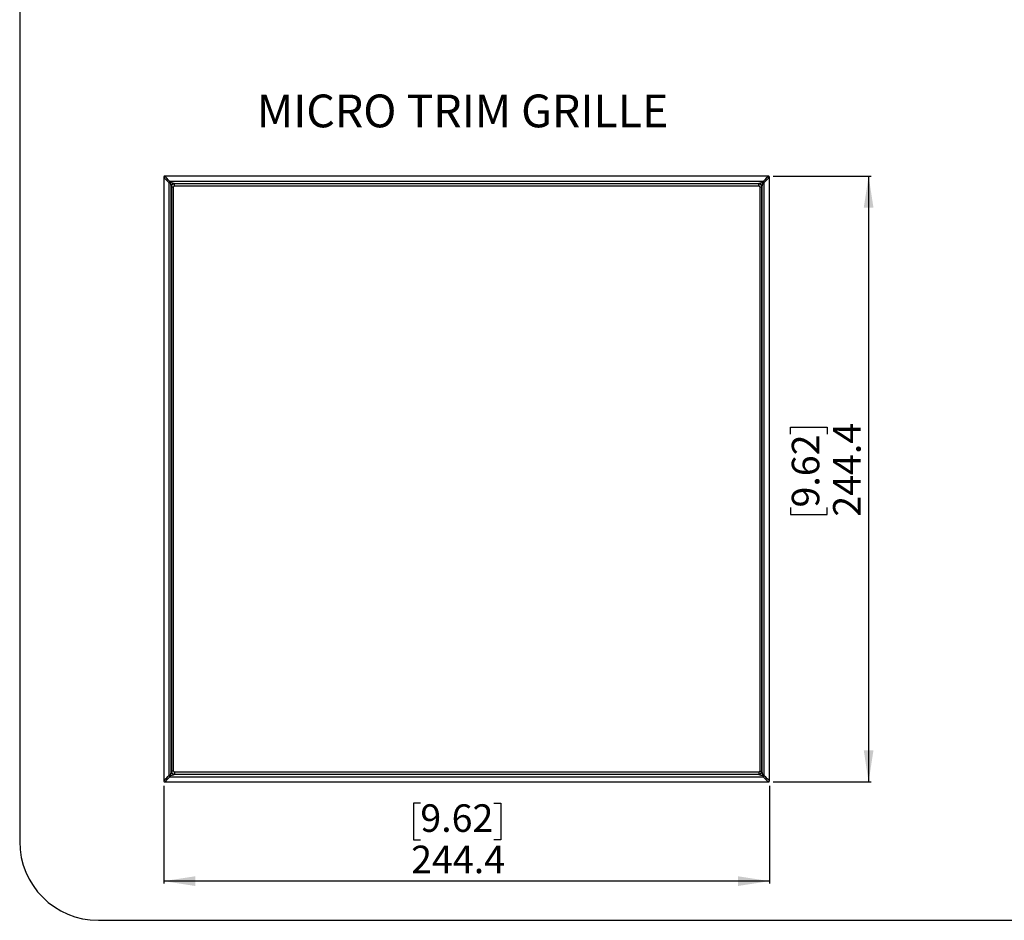
# Model space of a CAD drawing. Units: millimetres. Extents: x 69 to 1126, y 56 to 792.
# Drawn here: x 69 to 466, y 56 to 419 of the extents above; entities that cross this region are included whole.
import ezdxf

# ---------------------------------------------------------------- set-up
doc = ezdxf.new("R2010")
doc.units = ezdxf.units.MM
doc.layers.add('10', color=1, linetype='Continuous')
doc.layers.add('细实线层', color=7, linetype='Continuous')
doc.styles.add('SLDTEXTSTYLE0', font='TXT', dxfattribs={"width": 0.663})
doc.styles.add('SLDTEXTSTYLE3', font='TXT', dxfattribs={"width": 0.7})
doc.dimstyles.new('SLDDIMSTYLE3', dxfattribs={"dimtxt": 12.733073, "dimasz": 12.733073, "dimexe": 0, "dimexo": 0.0625, "dimgap": 3.183268, "dimtad": 1, "dimdec": 1, "dimrnd": 1e-09, "dimzin": 12, "dimdsep": 46, "dimtxsty": 'SLDTEXTSTYLE3', "dimsah": 1, "dimcen": 0.09, "dimadec": 0, "dimazin": 3, "dimtfac": 1, "dimtdec": 1, "dimtofl": 0, "dimtmove": 0, "dimatfit": 3, "dimfxl": 1, "dimfrac": 2, "dimtolj": 1, "dimtzin": 12, "dimarcsym": 0})

# ---------------------------------------------------------------- blocks, each defined once
blk = doc.blocks.new('_D_4')
at = {"layer": '10'}
for p, q in [((372.61, 355.78), (412.1, 355.78)), ((411.1, 355.78), (411.1, 111.35)), ((379.62, 251.71), (379.62, 254.49)), ((379.62, 254.49), (394.44, 254.49)), ((394.44, 254.49), (394.44, 251.71)), ((379.62, 222.08), (379.62, 219.3)), ((379.62, 219.3), (394.44, 219.3)), ((394.44, 219.3), (394.44, 222.08)), ((372.61, 111.35), (412.1, 111.35))]:
    blk.add_line(p, q, dxfattribs=at)
for points in [[(411.1, 355.78), (409.15, 343.05), (413.06, 343.05)], [(411.1, 111.35), (413.06, 124.08), (409.15, 124.08)]]:
    blk.add_solid(points, dxfattribs=at)
at = {"layer": '10', "char_height": 11.113, "attachment_point": 1, "rotation": 90, "style": 'SLDTEXTSTYLE3'}
for s, insert in [('244.4', (396.78, 218.37)), ('9.62', (380.11, 222.08))]:
    blk.add_mtext(s, dxfattribs=dict(at, insert=insert))
blk = doc.blocks.new('_D_5')
at = {"layer": '10'}
for p, q in [((126.66, 109.83), (126.66, 70.34)), ((371.09, 109.83), (371.09, 70.34)), ((230.23, 102.82), (227.46, 102.82)), ((227.46, 102.82), (227.46, 88.01)), ((259.87, 102.82), (262.65, 102.82)), ((262.65, 102.82), (262.65, 88.01)), ((227.46, 88.01), (230.23, 88.01)), ((262.65, 88.01), (259.87, 88.01)), ((371.09, 71.34), (126.66, 71.34))]:
    blk.add_line(p, q, dxfattribs=at)
for points in [[(126.66, 71.34), (139.39, 69.38), (139.39, 73.3)], [(371.09, 71.34), (358.36, 73.3), (358.36, 69.38)]]:
    blk.add_solid(points, dxfattribs=at)
at = {"layer": '10', "char_height": 11.113, "attachment_point": 1, "style": 'SLDTEXTSTYLE3'}
for s, insert in [('9.62', (230.23, 102.33)), ('244.4', (226.53, 85.66))]:
    blk.add_mtext(s, dxfattribs=dict(at, insert=insert))

msp = doc.modelspace()

# ---------------------------------------------------------------- linework, layer by layer
at = {"color": 7, "linetype": 'Continuous', "lineweight": 25}
for p, q in [((126.661, 355.301), (126.661, 111.829)), ((370.613, 355.78), (127.14, 355.78)), ((129.178, 353.263), (129.178, 353.652)), ((368.574, 353.652), (129.178, 353.652)), ((368.574, 353.652), (368.574, 353.263)), ((371.092, 111.829), (371.092, 355.301)), ((128.789, 353.263), (128.789, 113.867)), ((128.789, 353.263), (129.178, 353.263)), ((129.678, 115.567), (129.678, 351.563)), ((129.778, 351.463), (130.578, 351.463)), ((129.778, 351.463), (129.778, 115.667)), ((130.578, 115.667), (130.578, 351.463)), ((130.878, 352.763), (366.874, 352.763)), ((130.978, 351.863), (130.978, 352.663)), ((366.774, 352.663), (130.978, 352.663)), ((130.978, 351.863), (366.774, 351.863)), ((133.376, 352.763), (133.376, 352.663)), ((134.376, 352.663), (134.376, 352.763)), ((148.676, 352.763), (148.676, 352.663)), ((149.676, 352.663), (149.676, 352.763)), ((163.976, 352.763), (163.976, 352.663)), ((164.976, 352.663), (164.976, 352.763)), ((179.276, 352.763), (179.276, 352.663)), ((180.276, 352.663), (180.276, 352.763)), ((194.576, 352.763), (194.576, 352.663)), ((195.576, 352.663), (195.576, 352.763)), ((209.876, 352.763), (209.876, 352.663)), ((210.876, 352.663), (210.876, 352.763)), ((225.176, 352.763), (225.176, 352.663)), ((226.176, 352.663), (226.176, 352.763)), ((240.476, 352.763), (240.476, 352.663)), ((241.476, 352.663), (241.476, 352.763)), ((256.176, 352.763), (256.176, 352.663)), ((257.176, 352.663), (257.176, 352.763)), ((271.476, 352.763), (271.476, 352.663)), ((272.476, 352.663), (272.476, 352.763)), ((286.776, 352.763), (286.776, 352.663)), ((287.776, 352.663), (287.776, 352.763)), ((302.076, 352.763), (302.076, 352.663)), ((303.076, 352.663), (303.076, 352.763)), ((317.376, 352.763), (317.376, 352.663)), ((318.376, 352.663), (318.376, 352.763)), ((332.676, 352.763), (332.676, 352.663)), ((333.676, 352.663), (333.676, 352.763)), ((347.976, 352.763), (347.976, 352.663)), ((348.976, 352.663), (348.976, 352.763)), ((363.276, 352.763), (363.276, 352.663)), ((364.276, 352.663), (364.276, 352.763)), ((366.774, 351.863), (366.774, 352.663)), ((367.174, 351.463), (367.974, 351.463)), ((367.174, 351.463), (367.174, 115.667)), ((367.974, 115.667), (367.974, 351.463)), ((368.074, 351.563), (368.074, 115.567)), ((368.574, 353.263), (368.964, 353.263)), ((368.964, 113.867), (368.964, 353.263)), ((129.778, 348.965), (129.678, 348.965)), ((129.678, 347.965), (129.778, 347.965)), ((368.074, 349.065), (367.974, 349.065)), ((367.974, 348.065), (368.074, 348.065)), ((368.074, 333.765), (367.974, 333.765)), ((129.778, 333.665), (129.678, 333.665)), ((129.678, 332.665), (129.778, 332.665)), ((367.974, 332.765), (368.074, 332.765)), ((129.778, 318.365), (129.678, 318.365)), ((368.074, 318.465), (367.974, 318.465)), ((129.678, 317.365), (129.778, 317.365)), ((367.974, 317.465), (368.074, 317.465)), ((129.778, 303.065), (129.678, 303.065)), ((129.678, 302.065), (129.778, 302.065)), ((368.074, 303.165), (367.974, 303.165)), ((367.974, 302.165), (368.074, 302.165)), ((129.778, 287.765), (129.678, 287.765)), ((129.678, 286.765), (129.778, 286.765)), ((368.074, 287.865), (367.974, 287.865)), ((367.974, 286.865), (368.074, 286.865)), ((129.778, 272.465), (129.678, 272.465)), ((129.678, 271.465), (129.778, 271.465)), ((368.074, 272.565), (367.974, 272.565)), ((367.974, 271.565), (368.074, 271.565)), ((129.778, 257.165), (129.678, 257.165)), ((129.678, 256.165), (129.778, 256.165)), ((368.074, 257.265), (367.974, 257.265)), ((367.974, 256.265), (368.074, 256.265)), ((129.778, 241.865), (129.678, 241.865)), ((129.678, 240.865), (129.778, 240.865)), ((368.074, 241.965), (367.974, 241.965)), ((367.974, 240.965), (368.074, 240.965)), ((129.778, 226.165), (129.678, 226.165)), ((129.678, 225.165), (129.778, 225.165)), ((368.074, 226.265), (367.974, 226.265)), ((367.974, 225.265), (368.074, 225.265)), ((129.778, 210.865), (129.678, 210.865)), ((368.074, 210.965), (367.974, 210.965)), ((129.678, 209.865), (129.778, 209.865)), ((367.974, 209.965), (368.074, 209.965)), ((129.778, 195.565), (129.678, 195.565)), ((368.074, 195.665), (367.974, 195.665)), ((129.678, 194.565), (129.778, 194.565)), ((367.974, 194.665), (368.074, 194.665)), ((129.778, 180.265), (129.678, 180.265)), ((129.678, 179.265), (129.778, 179.265)), ((368.074, 180.365), (367.974, 180.365)), ((367.974, 179.365), (368.074, 179.365)), ((129.778, 164.965), (129.678, 164.965)), ((129.678, 163.965), (129.778, 163.965)), ((368.074, 165.065), (367.974, 165.065)), ((367.974, 164.065), (368.074, 164.065)), ((129.778, 149.665), (129.678, 149.665)), ((129.678, 148.665), (129.778, 148.665)), ((368.074, 149.765), (367.974, 149.765)), ((367.974, 148.765), (368.074, 148.765)), ((129.778, 134.365), (129.678, 134.365)), ((129.678, 133.365), (129.778, 133.365)), ((368.074, 134.465), (367.974, 134.465)), ((367.974, 133.465), (368.074, 133.465)), ((129.778, 119.065), (129.678, 119.065)), ((129.678, 118.065), (129.778, 118.065)), ((130.578, 115.667), (129.778, 115.667)), ((366.774, 115.267), (130.978, 115.267)), ((130.978, 115.267), (130.978, 114.467)), ((366.774, 115.267), (366.774, 114.467)), ((367.174, 115.667), (367.974, 115.667)), ((368.074, 119.165), (367.974, 119.165)), ((367.974, 118.165), (368.074, 118.165)), ((127.14, 111.349), (370.613, 111.349)), ((129.178, 113.867), (128.789, 113.867)), ((129.178, 113.478), (129.178, 113.867)), ((129.178, 113.478), (368.574, 113.478)), ((366.874, 114.367), (130.878, 114.367)), ((130.978, 114.467), (366.774, 114.467)), ((133.476, 114.467), (133.476, 114.367)), ((134.476, 114.367), (134.476, 114.467)), ((148.776, 114.467), (148.776, 114.367)), ((149.776, 114.367), (149.776, 114.467)), ((164.076, 114.467), (164.076, 114.367)), ((165.076, 114.367), (165.076, 114.467)), ((179.376, 114.467), (179.376, 114.367)), ((180.376, 114.367), (180.376, 114.467)), ((194.676, 114.467), (194.676, 114.367)), ((195.676, 114.367), (195.676, 114.467)), ((209.976, 114.467), (209.976, 114.367)), ((210.976, 114.367), (210.976, 114.467)), ((225.276, 114.467), (225.276, 114.367)), ((226.276, 114.367), (226.276, 114.467)), ((240.576, 114.467), (240.576, 114.367)), ((241.576, 114.367), (241.576, 114.467)), ((256.276, 114.467), (256.276, 114.367)), ((257.276, 114.367), (257.276, 114.467)), ((271.576, 114.467), (271.576, 114.367)), ((272.576, 114.367), (272.576, 114.467)), ((286.876, 114.467), (286.876, 114.367)), ((287.876, 114.367), (287.876, 114.467)), ((302.176, 114.467), (302.176, 114.367)), ((303.176, 114.367), (303.176, 114.467)), ((317.476, 114.467), (317.476, 114.367)), ((318.476, 114.367), (318.476, 114.467)), ((332.776, 114.467), (332.776, 114.367)), ((333.776, 114.367), (333.776, 114.467)), ((348.076, 114.467), (348.076, 114.367)), ((349.076, 114.367), (349.076, 114.467)), ((363.376, 114.467), (363.376, 114.367)), ((364.376, 114.367), (364.376, 114.467)), ((368.574, 113.867), (368.574, 113.478)), ((368.964, 113.867), (368.574, 113.867))]:
    msp.add_line(p, q, dxfattribs=at)
for centre, radius, start, end in [((130.978, 351.463), 1.2, 90, 180), ((130.978, 351.463), 0.4, 90, 180), ((366.774, 351.463), 1.2, 0, 90), ((366.774, 351.463), 0.4, 0, 90), ((130.978, 115.667), 1.2, 180, 270), ((130.978, 115.667), 0.4, 180, 270), ((366.774, 115.667), 0.4, 270, 0), ((366.774, 115.667), 1.2, 270, 0)]:
    msp.add_arc(centre, radius, start, end, dxfattribs=at)
for points, knots in [([(126.806, 355.635), (126.791, 355.62), (126.762, 355.591), (126.726, 355.54), (126.693, 355.476), (126.666, 355.395), (126.663, 355.333), (126.661, 355.301)], [0, 0, 0, 0, 0.1671058, 0.3332043, 0.499059, 0.7457957, 1, 1, 1, 1]), ([(127.14, 355.78), (127.119, 355.779), (127.077, 355.778), (127.015, 355.765), (126.947, 355.74), (126.873, 355.7), (126.829, 355.657), (126.806, 355.635)], [0, 0, 0, 0, 0.1703166, 0.3370206, 0.5007662, 0.7496466, 1, 1, 1, 1]), ([(129.178, 353.652), (129.159, 353.643), (129.118, 353.626), (129.037, 353.577), (128.942, 353.499), (128.867, 353.408), (128.818, 353.328), (128.8, 353.287), (128.789, 353.263)], [0, 0, 0, 0, 0.1189865, 0.2503355, 0.5000089, 0.7496823, 0.8533939, 1, 1, 1, 1]), ([(368.964, 353.263), (368.956, 353.28), (368.943, 353.31), (368.921, 353.351), (368.881, 353.414), (368.811, 353.499), (368.716, 353.577), (368.635, 353.626), (368.594, 353.643), (368.574, 353.652)], [0, 0, 0, 0, 0.1025071, 0.1859788, 0.2504168, 0.5000572, 0.7496976, 0.8809929, 1, 1, 1, 1]), ([(370.947, 355.635), (370.932, 355.65), (370.903, 355.679), (370.852, 355.715), (370.787, 355.748), (370.707, 355.775), (370.644, 355.778), (370.613, 355.78)], [0, 0, 0, 0, 0.1671058, 0.3332043, 0.499059, 0.7457957, 1, 1, 1, 1]), ([(371.092, 355.301), (371.091, 355.322), (371.09, 355.364), (371.076, 355.426), (371.052, 355.494), (371.012, 355.568), (370.968, 355.612), (370.947, 355.635)], [0, 0, 0, 0, 0.1703166, 0.3370206, 0.5007662, 0.7496466, 1, 1, 1, 1]), ([(129.178, 353.263), (129.309, 352.818), (129.439, 352.376), (129.578, 351.903), (129.615, 351.777), (129.665, 351.607), (129.678, 351.563), (129.678, 351.563)], [0, 0, 0, 0, 0.5, 0.5, 0.75, 0.75, 1, 1, 1, 1]), ([(130.878, 352.763), (130.878, 352.763), (130.834, 352.776), (130.664, 352.826), (130.538, 352.863), (130.066, 353.002), (129.624, 353.132), (129.178, 353.263)], [0, 0, 0, 0, 0.25, 0.25, 0.5, 0.5, 1, 1, 1, 1]), ([(130.878, 352.763), (130.721, 352.763), (130.564, 352.731), (130.274, 352.611), (130.141, 352.522), (129.919, 352.3), (129.83, 352.167), (129.71, 351.877), (129.678, 351.72), (129.678, 351.563)], [0, 0, 0, 0, 0.25, 0.25, 0.5, 0.5, 0.75, 0.75, 1, 1, 1, 1]), ([(368.574, 353.263), (368.129, 353.132), (367.687, 353.002), (367.215, 352.863), (367.089, 352.826), (366.919, 352.776), (366.874, 352.763), (366.874, 352.763)], [0, 0, 0, 0, 0.5, 0.5, 0.75, 0.75, 1, 1, 1, 1]), ([(368.074, 351.563), (368.074, 351.72), (368.043, 351.877), (367.923, 352.167), (367.834, 352.3), (367.612, 352.522), (367.479, 352.611), (367.189, 352.731), (367.032, 352.763), (366.874, 352.763)], [0, 0, 0, 0, 0.25, 0.25, 0.5, 0.5, 0.75, 0.75, 1, 1, 1, 1]), ([(368.074, 351.563), (368.074, 351.563), (368.087, 351.607), (368.138, 351.777), (368.175, 351.903), (368.314, 352.376), (368.444, 352.818), (368.574, 353.263)], [0, 0, 0, 0, 0.25, 0.25, 0.5, 0.5, 1, 1, 1, 1]), ([(129.678, 115.567), (129.678, 115.567), (129.665, 115.522), (129.615, 115.352), (129.578, 115.226), (129.439, 114.754), (129.309, 114.312), (129.178, 113.867)], [0, 0, 0, 0, 0.25, 0.25, 0.5, 0.5, 1, 1, 1, 1]), ([(130.878, 114.367), (130.564, 114.367), (130.251, 114.496), (129.81, 114.941), (129.678, 115.253), (129.678, 115.567)], [0, 0, 0, 0, 0.5, 0.5, 1, 1, 1, 1]), ([(366.874, 114.367), (367.032, 114.367), (367.189, 114.398), (367.479, 114.518), (367.612, 114.607), (367.834, 114.829), (367.923, 114.962), (368.043, 115.253), (368.074, 115.41), (368.074, 115.567)], [0, 0, 0, 0, 0.25, 0.25, 0.5, 0.5, 0.75, 0.75, 1, 1, 1, 1]), ([(368.574, 113.867), (368.444, 114.312), (368.314, 114.754), (368.175, 115.226), (368.138, 115.352), (368.087, 115.522), (368.074, 115.567), (368.074, 115.567)], [0, 0, 0, 0, 0.5, 0.5, 0.75, 0.75, 1, 1, 1, 1]), ([(126.661, 111.829), (126.662, 111.807), (126.663, 111.765), (126.677, 111.703), (126.701, 111.635), (126.741, 111.562), (126.785, 111.517), (126.806, 111.495)], [0, 0, 0, 0, 0.1703166, 0.3370206, 0.5007662, 0.7496466, 1, 1, 1, 1]), ([(126.806, 111.495), (126.821, 111.48), (126.85, 111.45), (126.901, 111.414), (126.965, 111.381), (127.046, 111.355), (127.108, 111.351), (127.14, 111.349)], [0, 0, 0, 0, 0.1671058, 0.3332043, 0.499059, 0.7457957, 1, 1, 1, 1]), ([(128.789, 113.867), (128.797, 113.85), (128.81, 113.819), (128.832, 113.779), (128.872, 113.715), (128.942, 113.63), (129.037, 113.552), (129.118, 113.504), (129.159, 113.486), (129.178, 113.478)], [0, 0, 0, 0, 0.1025071, 0.1859788, 0.2504168, 0.5000572, 0.7496976, 0.8809929, 1, 1, 1, 1]), ([(129.178, 113.867), (129.624, 113.998), (130.066, 114.128), (130.538, 114.266), (130.664, 114.304), (130.834, 114.354), (130.878, 114.367), (130.878, 114.367)], [0, 0, 0, 0, 0.5, 0.5, 0.75, 0.75, 1, 1, 1, 1]), ([(366.874, 114.367), (366.874, 114.367), (366.919, 114.354), (367.089, 114.304), (367.215, 114.267), (367.687, 114.128), (368.129, 113.998), (368.574, 113.867)], [0, 0, 0, 0, 0.25, 0.25, 0.5, 0.5, 1, 1, 1, 1]), ([(368.574, 113.478), (368.594, 113.486), (368.635, 113.504), (368.716, 113.552), (368.811, 113.63), (368.886, 113.721), (368.935, 113.802), (368.953, 113.843), (368.964, 113.867)], [0, 0, 0, 0, 0.1189865, 0.2503355, 0.5000089, 0.7496823, 0.8533939, 1, 1, 1, 1]), ([(370.613, 111.349), (370.634, 111.35), (370.676, 111.352), (370.738, 111.365), (370.806, 111.389), (370.88, 111.429), (370.924, 111.473), (370.947, 111.495)], [0, 0, 0, 0, 0.1703166, 0.3370206, 0.5007662, 0.7496466, 1, 1, 1, 1]), ([(370.947, 111.495), (370.961, 111.509), (370.991, 111.538), (371.027, 111.589), (371.06, 111.654), (371.086, 111.734), (371.09, 111.797), (371.092, 111.829)], [0, 0, 0, 0, 0.1671058, 0.3332043, 0.499059, 0.7457957, 1, 1, 1, 1])]:
    msp.add_open_spline(points, degree=3, knots=knots, dxfattribs=at)
for points in [[(126.661, 355.301), (127.096, 354.884), (127.824, 354.187), (128.789, 353.263)], [(129.178, 353.652), (128.254, 354.617), (127.557, 355.345), (127.14, 355.78)], [(370.613, 355.78), (370.196, 355.345), (369.499, 354.617), (368.574, 353.652)], [(368.964, 353.263), (369.929, 354.187), (370.657, 354.884), (371.092, 355.301)], [(128.789, 113.867), (127.824, 112.942), (127.096, 112.246), (126.661, 111.829)], [(127.14, 111.349), (127.557, 111.785), (128.254, 112.512), (129.178, 113.478)], [(368.574, 113.478), (369.499, 112.512), (370.196, 111.785), (370.613, 111.349)], [(371.092, 111.829), (370.657, 112.246), (369.929, 112.942), (368.964, 113.867)]]:
    msp.add_open_spline(points, degree=3, dxfattribs=at)
at = {"layer": '细实线层'}
for p, q in [((68.559, 760.635), (68.559, 87.281)), ((100.309, 55.531), (1050.015, 55.531))]:
    msp.add_line(p, q, dxfattribs=at)
msp.add_arc((100.309, 87.281), 31.75, 180, 270, dxfattribs=at)

# ---------------------------------------------------------------- texts
at = {"layer": '10', "insert": (164.276, 388.698), "char_height": 13.22917, "attachment_point": 1, "style": 'SLDTEXTSTYLE0'}
msp.add_mtext('MICRO TRIM GRILLE', dxfattribs=at)

# ---------------------------------------------------------------- dimensions: what is measured, and where the dimension line sits
at = {"layer": '10'}
dim = msp.add_linear_dim(base=(411.105, 111.349), p1=(370.613, 355.78), p2=(370.613, 111.349), angle=90, dimstyle='SLDDIMSTYLE3', dxfattribs=at)
dim.commit()
dim.dimension.update_dxf_attribs({"geometry": '_D_4', "text_midpoint": (411.105, 236.895), "dimtype": 160})
dim = msp.add_linear_dim(base=(126.661, 71.336), p1=(371.092, 111.829), p2=(126.661, 111.829), dimstyle='SLDDIMSTYLE3', dxfattribs=at)
dim.commit()
dim.dimension.update_dxf_attribs({"geometry": '_D_5', "text_midpoint": (245.05, 71.336), "dimtype": 160})

doc.saveas('drawing.dxf')
